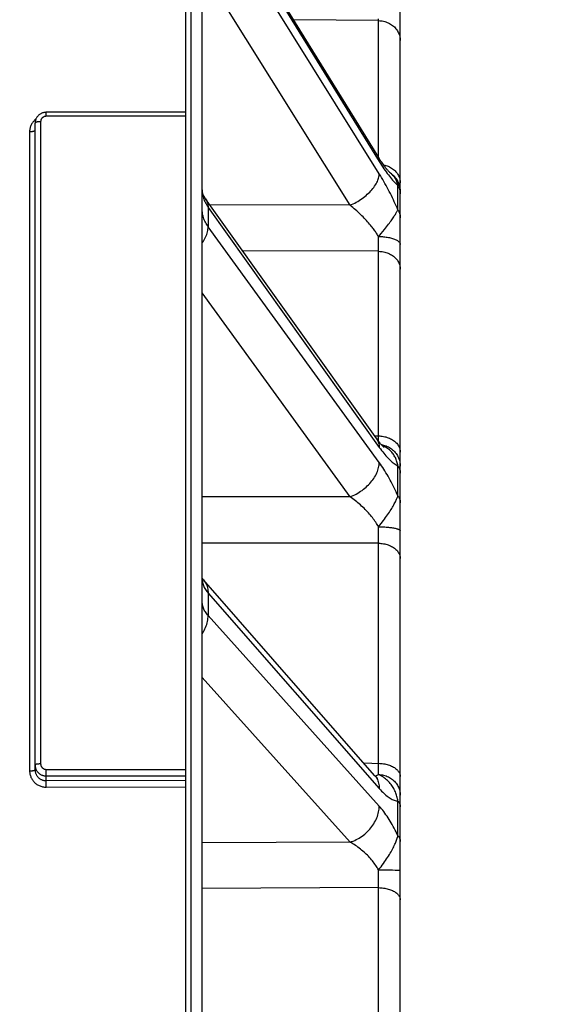
# Model space of a CAD drawing. Units: millimetres. Extents: x 0 to 594, y 0 to 420.
# Drawn here: x 126 to 138, y 301 to 323 of the extents above; entities that cross this region are included whole.
import ezdxf

# ---------------------------------------------------------------- set-up
doc = ezdxf.new("R2010")
doc.units = ezdxf.units.MM
doc.header["$LTSCALE"] = 32.67
doc.layers.get('0').update_dxf_attribs({"linetype": 'CONTINUOUS'})
doc.layers.add('SOLIDES', color=7, linetype='CONTINUOUS')
doc.styles.get("Standard").update_dxf_attribs({"font": 'txt', "width": 0.85})
doc.dimstyles.new('DIMSTYLE_1', dxfattribs={"dimtxt": 3.5, "dimasz": 3.5, "dimexe": 1.5, "dimexo": 1, "dimgap": 0.875, "dimtad": 1, "dimdec": 4, "dimlfac": 4, "dimtxsty": 'STANDARD', "dimblk": '_FILLED', "dimblk1": '_FILLED', "dimblk2": '_FILLED', "dimcen": 0.09, "dimclrt": 5, "dimadec": 0, "dimazin": 0, "dimtp": 0.5, "dimtm": 0.5, "dimtfac": 1, "dimtdec": 4, "dimtofl": 0, "dimtmove": 0, "dimatfit": 3, "dimldrblk": '_FILLED', "dimfxl": 1, "dimtolj": 1, "dimarcsym": 0})
doc.dimstyles.new('DIMSTYLE_4', dxfattribs={"dimtxt": 3.5, "dimasz": 3.5, "dimexe": 1.5, "dimexo": 1, "dimgap": 0.875, "dimtad": 1, "dimdec": 4, "dimlfac": 4, "dimtxsty": 'STANDARD', "dimblk": '_FILLED', "dimblk1": '_FILLED', "dimblk2": '_FILLED', "dimcen": 0.09, "dimclrt": 5, "dimadec": 0, "dimazin": 0, "dimtp": 0.0001, "dimtm": 0.0001, "dimtfac": 1, "dimtdec": 4, "dimtofl": 0, "dimtmove": 0, "dimatfit": 3, "dimldrblk": '_FILLED', "dimfxl": 1, "dimtolj": 1, "dimarcsym": 0})

# ---------------------------------------------------------------- blocks, each defined once
blk = doc.blocks.new('_FILLED')
at = {"color": 0, "linetype": 'BYBLOCK'}
blk.add_solid([(0, 0), (-1, 0.2143), (-1, -0.2143)], dxfattribs=at)
blk = doc.blocks.new('*D0')
at = {"color": 2, "linetype": 'CONTINUOUS'}
for p, q in [((89.479, 349.71), (89.479, 350.335)), ((183.12, 349.71), (183.12, 350.335)), ((89.479, 329.457), (89.479, 349.71)), ((183.12, 275.897), (183.12, 349.71)), ((89.479, 348.835), (136.3, 348.835)), ((183.12, 348.835), (136.3, 348.835))]:
    blk.add_line(p, q, dxfattribs=at)
at = {"color": 2, "linetype": 'CONTINUOUS', "xscale": 3.5, "yscale": 3.5, "zscale": 3.5, "rotation": 180}
blk.add_blockref('_FILLED', (89.479, 348.835), dxfattribs=at)
at = {"color": 2, "linetype": 'CONTINUOUS', "xscale": 3.5, "yscale": 3.5, "zscale": 3.5}
blk.add_blockref('_FILLED', (183.12, 348.835), dxfattribs=at)
at = {"color": 5, "linetype": 'CONTINUOUS', "insert": (136.3, 353.21), "char_height": 3.5, "width": 5.95, "attachment_point": 2, "line_spacing_factor": 0.9}
blk.add_mtext('Xg', dxfattribs=at)
blk = doc.blocks.new('*D23')
at = {"color": 2, "linetype": 'CONTINUOUS'}
for p, q in [((89.479, 329.457), (89.479, 389.166)), ((282.604, 281.104), (282.604, 389.166)), ((89.479, 387.666), (186.042, 387.666)), ((282.604, 387.666), (186.042, 387.666))]:
    blk.add_line(p, q, dxfattribs=at)
at = {"color": 2, "linetype": 'CONTINUOUS', "xscale": 3.5, "yscale": 3.5, "zscale": 3.5, "rotation": 180}
blk.add_blockref('_FILLED', (89.479, 387.666), dxfattribs=at)
at = {"color": 2, "linetype": 'CONTINUOUS', "xscale": 3.5, "yscale": 3.5, "zscale": 3.5}
blk.add_blockref('_FILLED', (282.604, 387.666), dxfattribs=at)
at = {"color": 5, "linetype": 'CONTINUOUS', "insert": (186.042, 392.041), "char_height": 3.5, "width": 14.875, "attachment_point": 2, "line_spacing_factor": 0.9}
blk.add_mtext('772,5', dxfattribs=at)

msp = doc.modelspace()

# ---------------------------------------------------------------- linework, layer by layer
at = {"layer": 'SOLIDES', "color": 7, "linetype": 'CONTINUOUS'}
for p, q in [((134.479473, 216.84389), (134.479473, 341.782575)), ((129.654473, 339.091572), (129.654473, 206.603818)), ((129.783836, 206.606076), (129.783836, 339.089328)), ((130.029473, 206.856038), (130.029473, 338.840258)), ((133.994451, 320.249281), (130.135046, 326.503806)), ((130.165288, 326.389383), (134.007808, 320.161871)), ((134.007808, 319.886576), (130.165288, 326.036931)), ((133.352384, 319.178775), (130.029473, 324.497535)), ((133.9882, 323.325426), (132.086747, 323.340769)), ((133.9882, 320.259322), (133.9882, 323.325426)), ((126.529473, 321.176828), (126.529473, 321.267459)), ((129.654473, 321.267459), (126.529473, 321.267459)), ((126.404473, 321.056548), (126.404473, 306.634047)), ((129.654473, 321.176828), (126.529473, 321.176828)), ((126.156655, 320.833334), (126.156655, 306.47894)), ((126.279473, 306.502963), (126.279473, 321.022265)), ((134.263919, 319.895675), (134.262616, 319.896768)), ((134.269653, 319.891729), (134.263741, 319.895854)), ((134.425148, 319.078424), (134.425148, 319.623174)), ((134.478653, 319.506579), (134.479473, 319.477951)), ((133.94999, 313.935823), (130.107467, 319.325653)), ((130.165288, 319.131811), (130.165288, 318.697308)), ((130.165288, 319.131811), (134.007808, 313.741853)), ((133.352384, 319.178775), (130.203532, 319.190904)), ((134.007808, 313.402468), (130.165288, 318.697308)), ((134.046681, 318.544425), (134.124018, 318.638594)), ((133.990508, 318.327374), (133.991373, 318.477929)), ((133.9882, 318.145182), (133.989357, 318.218291)), ((133.989357, 318.218291), (133.990508, 318.327374)), ((133.9882, 318.145182), (130.940382, 318.15734)), ((133.9882, 313.999485), (133.9882, 318.145182)), ((133.352383, 312.632818), (130.029473, 317.211771)), ((133.903138, 314.00154), (133.9882, 313.999485)), ((133.99015, 313.881548), (133.9882, 313.999485)), ((134.425149, 312.655064), (134.425148, 313.326634)), ((133.352383, 312.632818), (130.029473, 312.63157)), ((133.988804, 311.630628), (133.990307, 311.772682)), ((133.990307, 311.772682), (133.991372, 311.960203)), ((133.9882, 311.588783), (130.029473, 311.587946)), ((133.9882, 311.588783), (133.988804, 311.630628)), ((133.9882, 306.648135), (133.9882, 311.588783)), ((130.030074, 310.772774), (130.031883, 310.75054)), ((130.165288, 310.468106), (130.165288, 309.964753)), ((130.165288, 310.468106), (134.007808, 306.079473)), ((134.007808, 305.68631), (130.165288, 309.964753)), ((133.352383, 304.878195), (130.029473, 308.578213)), ((126.529473, 306.258831), (126.529473, 306.511282)), ((126.529473, 306.511282), (129.654473, 306.511282)), ((126.529473, 306.36464), (129.654473, 306.36464)), ((126.529473, 306.258831), (129.654473, 306.269239)), ((126.530564, 306.230487), (126.53027, 306.241648)), ((126.530833, 306.217221), (126.530564, 306.230487)), ((133.915434, 306.364118), (133.927386, 306.367449)), ((133.927386, 306.367449), (133.944545, 306.373334)), ((126.531178, 306.194032), (126.530833, 306.217221)), ((126.531504, 306.158824), (126.531178, 306.194032)), ((126.531655, 306.112367), (129.654473, 306.122768)), ((134.425149, 305.022364), (134.425148, 305.800347)), ((133.352383, 304.878195), (130.029473, 304.862939)), ((133.990307, 304.058665), (133.991372, 304.254264)), ((133.991371, 304.254223), (134.076693, 304.254064)), ((134.076693, 304.254064), (134.15915, 304.253661)), ((134.15915, 304.253661), (134.236312, 304.253026)), ((134.236312, 304.253026), (134.305903, 304.252177)), ((134.305903, 304.252177), (134.365873, 304.251141)), ((134.365873, 304.251141), (134.399623, 304.25036)), ((133.9882, 303.855442), (130.029473, 303.838011)), ((133.9882, 298.26996), (133.9882, 303.855442))]:
    msp.add_line(p, q, dxfattribs=at)
for points in [[(133.9882, 323.325426), (133.988509, 323.338356), (133.989086, 323.367055)], [(133.9882, 323.325429), (134.01693, 323.324242), (134.045537, 323.321581), (134.073926, 323.317456), (134.102002, 323.31188), (134.129672, 323.304871), (134.156845, 323.296453), (134.183432, 323.286653), (134.209343, 323.275504), (134.234494, 323.263043), (134.258802, 323.249311), (134.282184, 323.234353), (134.304566, 323.218219), (134.325871, 323.200963), (134.34603, 323.18264), (134.364977, 323.163313), (134.382648, 323.143045), (134.398984, 323.121903), (134.413933, 323.099956), (134.427444, 323.077279), (134.439473, 323.053945), (134.449979, 323.030032), (134.458929, 323.005619), (134.466292, 322.980786), (134.472045, 322.955617), (134.476167, 322.930194), (134.478646, 322.904601), (134.479473, 322.878923)], [(126.529473, 321.267459), (126.517951, 321.267198), (126.503411, 321.266122), (126.488914, 321.264212), (126.47451, 321.261462), (126.460251, 321.257876), (126.446206, 321.253465), (126.432421, 321.248235), (126.418942, 321.242201), (126.405842, 321.23539), (126.393167, 321.227821), (126.380958, 321.219519), (126.369279, 321.210524), (126.358171, 321.200869), (126.347669, 321.190587), (126.337819, 321.179725), (126.328654, 321.168324), (126.320203, 321.156426), (126.312496, 321.144079), (126.305558, 321.13133), (126.299408, 321.118226), (126.294066, 321.104827), (126.289548, 321.091183), (126.285859, 321.077342), (126.283007, 321.063355), (126.280995, 321.049275), (126.27982, 321.035156), (126.279473, 321.022199)], [(126.242702, 321.063392), (126.230778, 321.04874), (126.219632, 321.033474), (126.209263, 321.017611), (126.199783, 321.001306), (126.191223, 320.984647), (126.183551, 320.967546), (126.176782, 320.949892), (126.170868, 320.931602), (126.165857, 320.912759), (126.161914, 320.893497), (126.159093, 320.873861), (126.15734, 320.853807), (126.156655, 320.833334)], [(126.298616, 321.116241), (126.297489, 321.115415), (126.282798, 321.103459), (126.268773, 321.090808), (126.255404, 321.077447), (126.242702, 321.063392)], [(126.404473, 321.056548), (126.395132, 321.056452), (126.385843, 321.056165), (126.376658, 321.055689), (126.367629, 321.055025), (126.358806, 321.054178), (126.350238, 321.053153), (126.341973, 321.051955), (126.334058, 321.050591), (126.326537, 321.049069), (126.319452, 321.047396), (126.312842, 321.045583), (126.306744, 321.04364), (126.301194, 321.041577), (126.29622, 321.039406), (126.291852, 321.03714), (126.288114, 321.03479), (126.285027, 321.03237), (126.282607, 321.029893), (126.28087, 321.027374), (126.279823, 321.024827), (126.279473, 321.022265)], [(126.529473, 321.176828), (126.522121, 321.176611), (126.51486, 321.175998), (126.507691, 321.174988), (126.500596, 321.173576), (126.493593, 321.171766), (126.486732, 321.169579), (126.480011, 321.16701), (126.473433, 321.164062), (126.467064, 321.160766), (126.460906, 321.157116), (126.454956, 321.153118), (126.449274, 321.14881), (126.443863, 321.14419), (126.43872, 321.13926), (126.433899, 321.134072), (126.429403, 321.128628), (126.425229, 321.122925), (126.421414, 321.117012), (126.417958, 321.110889), (126.41486, 321.104556), (126.412155, 321.098065), (126.409842, 321.091409), (126.40792, 321.084595), (126.40642, 321.077694), (126.40535, 321.070732), (126.404701, 321.063683), (126.404473, 321.056548)], [(126.156655, 320.833334), (126.165885, 320.833472), (126.175053, 320.833796), (126.184108, 320.834306), (126.193002, 320.834998), (126.201684, 320.835868), (126.210109, 320.836911), (126.218229, 320.838123), (126.226, 320.839496), (126.23338, 320.841022), (126.240329, 320.842694), (126.246808, 320.844503), (126.252783, 320.846437), (126.258219, 320.848488), (126.263088, 320.850643), (126.267364, 320.852891), (126.271021, 320.855219), (126.274042, 320.857615), (126.276408, 320.860066), (126.278108, 320.862558), (126.279132, 320.865078), (126.279473, 320.867612)], [(133.977571, 320.276394), (133.985895, 320.261446), (133.993815, 320.243361), (133.99998, 320.224309), (134.004374, 320.20434), (134.006986, 320.183509), (134.007808, 320.161871)], [(134.045966, 320.169614), (134.029178, 320.195061), (134.011999, 320.221619), (133.994451, 320.249281)], [(134.007808, 320.161871), (134.034405, 320.119316), (134.060712, 320.078194), (134.086728, 320.038504), (134.11245, 320.000263), (134.137881, 319.963448), (134.163037, 319.927989), (134.187984, 319.893798), (134.212656, 319.860957), (134.236869, 319.82966), (134.260648, 319.799905), (134.283967, 319.77169), (134.306572, 319.745211), (134.328434, 319.720534), (134.349581, 319.697591), (134.369844, 319.676383), (134.389164, 319.656912), (134.407599, 319.639175), (134.425148, 319.623174)], [(134.234619, 319.923905), (134.226696, 319.932316), (134.217978, 319.941844), (134.208494, 319.952505), (134.198255, 319.964332), (134.187329, 319.977287), (134.17574, 319.991382), (134.163501, 320.006636), (134.150664, 320.023025), (134.137246, 320.040558), (134.123264, 320.059245), (134.108762, 320.07906), (134.09376, 320.100005), (134.078274, 320.122088), (134.062337, 320.145291), (134.045966, 320.169614)], [(134.102465, 320.08785), (134.129672, 320.081399), (134.156846, 320.073519), (134.183432, 320.064345), (134.209344, 320.053908), (134.234495, 320.042243), (134.258802, 320.029388), (134.282185, 320.015386), (134.304566, 320.000283), (134.325872, 319.984129), (134.346031, 319.966978), (134.364977, 319.948885), (134.382648, 319.929912), (134.398985, 319.910121), (134.413933, 319.889577), (134.427444, 319.868348), (134.439473, 319.846505), (134.449979, 319.82412), (134.458929, 319.801266), (134.466292, 319.778021), (134.472045, 319.75446), (134.476167, 319.730661), (134.478646, 319.706703), (134.479473, 319.682666)], [(133.352385, 319.178773), (133.386959, 319.194112), (133.421407, 319.210563), (133.455634, 319.228081), (133.489549, 319.24662), (133.523061, 319.26613), (133.556081, 319.286558), (133.58852, 319.307851), (133.620291, 319.32995), (133.651309, 319.352797), (133.68149, 319.376331), (133.710754, 319.400488), (133.739023, 319.425204), (133.76622, 319.450412), (133.792272, 319.476044), (133.817111, 319.502033), (133.840669, 319.528308), (133.862883, 319.554799), (133.883693, 319.581436), (133.903044, 319.608145), (133.920885, 319.634857), (133.937166, 319.661499), (133.951845, 319.688001), (133.964882, 319.71429), (133.976242, 319.740296), (133.985895, 319.765951), (133.993814, 319.791184), (133.99998, 319.815929), (134.004374, 319.840119), (134.006986, 319.863689), (134.007808, 319.886576)], [(134.425148, 319.078424), (134.406423, 319.12191), (134.386969, 319.16608), (134.366786, 319.210933), (134.34579, 319.256687), (134.324064, 319.303127), (134.301862, 319.349604), (134.279219, 319.396017), (134.256099, 319.442467), (134.232649, 319.488617), (134.208911, 319.534376), (134.184841, 319.579834), (134.160461, 319.624914), (134.135773, 319.669618), (134.110774, 319.713943), (134.085477, 319.75781), (134.059886, 319.801194), (134.033996, 319.844116), (134.007808, 319.886576)], [(134.262616, 319.896768), (134.260455, 319.898646), (134.257246, 319.901539), (134.25302, 319.905485), (134.247798, 319.910528), (134.24166, 319.916655), (134.234619, 319.923905)], [(134.443848, 319.670127), (134.433114, 319.695036), (134.421045, 319.719326), (134.407676, 319.742926), (134.393047, 319.765766), (134.377201, 319.787779), (134.360185, 319.808901), (134.342049, 319.829068), (134.322846, 319.848223), (134.302632, 319.866308), (134.281467, 319.88327), (134.262616, 319.896768)], [(134.425148, 319.623175), (134.420765, 319.644116), (134.415711, 319.664799), (134.409924, 319.6852), (134.403318, 319.70533), (134.395859, 319.725122), (134.387578, 319.744443), (134.378428, 319.763259), (134.368355, 319.781557), (134.357375, 319.799254), (134.345427, 319.816346), (134.332478, 319.832792), (134.318589, 319.848473), (134.303756, 319.863353), (134.287929, 319.877444), (134.271472, 319.890426)], [(134.283679, 319.874705), (134.305903, 319.856637), (134.327056, 319.837325), (134.347068, 319.816834), (134.365874, 319.79523), (134.383411, 319.772586), (134.399623, 319.748974), (134.414456, 319.724473), (134.427861, 319.699163), (134.439795, 319.673127), (134.450217, 319.64645), (134.459095, 319.61922), (134.466399, 319.591527), (134.472105, 319.56346), (134.476194, 319.535114), (134.478653, 319.506579)], [(130.109273, 319.32309), (130.102195, 319.333172), (130.088038, 319.354743), (130.075509, 319.375985), (130.064602, 319.396796), (130.055294, 319.417089), (130.047545, 319.436787), (130.041313, 319.455768), (130.036495, 319.474075), (130.032967, 319.491935), (130.030672, 319.509473), (130.029582, 319.526691), (130.029474, 319.534205)], [(130.029663, 319.525413), (130.030074, 319.506716), (130.031883, 319.479288), (130.034914, 319.451787), (130.039179, 319.424222), (130.044687, 319.396642), (130.051428, 319.369137), (130.0594, 319.341739)], [(134.425148, 319.623174), (134.436383, 319.603732), (134.446369, 319.583833), (134.455079, 319.563531), (134.462491, 319.542882), (134.468582, 319.521942), (134.473337, 319.500768), (134.476743, 319.479418), (134.47879, 319.457951), (134.479473, 319.436426)], [(134.479473, 319.484773), (134.478738, 319.511886), (134.476533, 319.53892), (134.472865, 319.565794), (134.467746, 319.59243), (134.46119, 319.618749), (134.453216, 319.644673), (134.443848, 319.670127)], [(130.0594, 319.341739), (130.068599, 319.314472), (130.078998, 319.287425), (130.090583, 319.260621), (130.103338, 319.234089), (130.117216, 319.207914), (130.132179, 319.182138), (130.148211, 319.156763), (130.165288, 319.131811)], [(130.109273, 319.32309), (130.122314, 319.302619), (130.133679, 319.281044), (130.143337, 319.258422), (130.151262, 319.234813), (130.157434, 319.210281), (130.161836, 319.184891), (130.164455, 319.158712), (130.165286, 319.131814)], [(130.165288, 318.697308), (130.148211, 318.721723), (130.132179, 318.746606), (130.117216, 318.771936), (130.103338, 318.79771), (130.090583, 318.823887), (130.078998, 318.850384), (130.068599, 318.877174), (130.0594, 318.904231), (130.051428, 318.93147), (130.044687, 318.958864), (130.039179, 318.986384), (130.034914, 319.013937), (130.031883, 319.041472), (130.030074, 319.068984), (130.029473, 319.096438)], [(133.991373, 318.477929), (133.980633, 318.495705), (133.969443, 318.513701), (133.957804, 318.531909), (133.945756, 318.55026), (133.933259, 318.5688), (133.920192, 318.587691), (133.9066, 318.606883), (133.892439, 318.626406), (133.877454, 318.646549), (133.861653, 318.667318), (133.84503, 318.688689), (133.827306, 318.710903), (133.808422, 318.734028), (133.788441, 318.757962), (133.767267, 318.782698), (133.74479, 318.808309), (133.721124, 318.834657), (133.696507, 318.86141), (133.670881, 318.888551), (133.644305, 318.916009), (133.617194, 318.943373), (133.589662, 318.97047), (133.561593, 318.997391), (133.53306, 319.024124), (133.50408, 319.050604), (133.474636, 319.076807), (133.444742, 319.102771), (133.414405, 319.128472), (133.383618, 319.153826), (133.352382, 319.178775)], [(134.124018, 318.638594), (134.148099, 318.668412), (134.171189, 318.697445), (134.193334, 318.725601), (134.214386, 318.752936), (134.234331, 318.779354), (134.253246, 318.8048), (134.271106, 318.829406), (134.287927, 318.853116), (134.303754, 318.875847), (134.318587, 318.897702), (134.332476, 318.91866), (134.345424, 318.938613), (134.357372, 318.95756), (134.368353, 318.975419), (134.378428, 318.992151), (134.387577, 319.007826), (134.395859, 319.022398), (134.403317, 319.035813), (134.409924, 319.048147), (134.415711, 319.059404), (134.420765, 319.069509), (134.425148, 319.078425)], [(134.425148, 319.078425), (134.436383, 319.059209), (134.446369, 319.039541), (134.45508, 319.019476), (134.462491, 318.999067), (134.468582, 318.978371), (134.473337, 318.957444), (134.476743, 318.936343), (134.47879, 318.915126), (134.479473, 318.893851)], [(130.029473, 318.32494), (130.041113, 318.341464), (130.060466, 318.37132), (130.078308, 318.401409), (130.094592, 318.43165), (130.109274, 318.461961), (130.122315, 318.492262), (130.13368, 318.522471), (130.143338, 318.552507), (130.151263, 318.582291), (130.157435, 318.611741), (130.161837, 318.64078), (130.164456, 318.669329), (130.165286, 318.697311)], [(133.991373, 318.477877), (134.019978, 318.47734), (134.048449, 318.476217), (134.076695, 318.474513), (134.104621, 318.472233), (134.132137, 318.469384), (134.159151, 318.465976), (134.185576, 318.46202), (134.211325, 318.45753), (134.236312, 318.452519), (134.260457, 318.447004), (134.283679, 318.441003), (134.305903, 318.434537), (134.327056, 318.427626), (134.347068, 318.420292), (134.365874, 318.412561), (134.383411, 318.404457), (134.399623, 318.396007), (134.414456, 318.387239), (134.427861, 318.378181), (134.439795, 318.368863), (134.450217, 318.359316), (134.459095, 318.349571), (134.466399, 318.33966), (134.472105, 318.329616), (134.476194, 318.319472), (134.478653, 318.30926), (134.479473, 318.299014)], [(133.991392, 318.477898), (134.019431, 318.511496), (134.046681, 318.544425)], [(133.9882, 318.145186), (134.01693, 318.144121), (134.045537, 318.141733), (134.073926, 318.138032), (134.102002, 318.133028), (134.129672, 318.126738), (134.156845, 318.119184), (134.183432, 318.11039), (134.209343, 318.100386), (134.234494, 318.089203), (134.258802, 318.07688), (134.282184, 318.063458), (134.304566, 318.04898), (134.325871, 318.033494), (134.34603, 318.017053), (134.364977, 317.999709), (134.382648, 317.981521), (134.398984, 317.962549), (134.413933, 317.942855), (134.427444, 317.922505), (134.439473, 317.901566), (134.449979, 317.880108), (134.458929, 317.8582), (134.466292, 317.835916), (134.472045, 317.81333), (134.476167, 317.790517), (134.478646, 317.76755), (134.479473, 317.744508)], [(133.9882, 313.999481), (134.016931, 313.998514), (134.045538, 313.996345), (134.073926, 313.992982), (134.102002, 313.988436), (134.129672, 313.982722), (134.156846, 313.97586), (134.183432, 313.967871), (134.209344, 313.958782), (134.234495, 313.948623), (134.258802, 313.937428), (134.282185, 313.925234), (134.304566, 313.912081), (134.325871, 313.898013), (134.346031, 313.883077), (134.364977, 313.867321), (134.382648, 313.850797), (134.398985, 313.833562), (134.413933, 313.815671), (134.427444, 313.797183), (134.439473, 313.778161), (134.449979, 313.758667), (134.458929, 313.738764), (134.466292, 313.718521), (134.472045, 313.698002), (134.476167, 313.677276), (134.478646, 313.656412), (134.479473, 313.635479)], [(134.037135, 313.823257), (134.024243, 313.838618), (134.010625, 313.85536), (133.996304, 313.873511), (133.981352, 313.893038), (133.965809, 313.913938), (133.949998, 313.935812)], [(133.949998, 313.935812), (133.951845, 313.933191), (133.964882, 313.912713), (133.976242, 313.89113), (133.985895, 313.8685), (133.993815, 313.844883), (133.99998, 313.820343), (134.004374, 313.794946), (134.006986, 313.768759), (134.007808, 313.741853)], [(134.119536, 313.739577), (134.119478, 313.739619), (134.118498, 313.740358), (134.116369, 313.742036), (134.113106, 313.744722), (134.108735, 313.748476), (134.103263, 313.753374), (134.096712, 313.759474), (134.089142, 313.766803), (134.080566, 313.775421), (134.071013, 313.785373), (134.060571, 313.79664), (134.049271, 313.809254), (134.037135, 313.823257)], [(134.054264, 313.80368), (134.076695, 313.799967), (134.104621, 313.793711), (134.132137, 313.785896)], [(134.425148, 313.326634), (134.420765, 313.350228), (134.41571, 313.373772), (134.409923, 313.397233), (134.403316, 313.420609), (134.395857, 313.443831), (134.387576, 313.466773), (134.378427, 313.489388), (134.368354, 313.511656), (134.357374, 313.533503), (134.345427, 313.554915), (134.332479, 313.575837), (134.318591, 313.596144), (134.303756, 313.615778), (134.287927, 313.634747), (134.271105, 313.653037), (134.253246, 313.670626), (134.234333, 313.68748), (134.214388, 313.703572), (134.193336, 313.7189), (134.17119, 313.733407), (134.1481, 313.747012), (134.12402, 313.759713), (134.098962, 313.771488), (134.073163, 313.782299)], [(134.132137, 313.785896), (134.159151, 313.776546), (134.185576, 313.765693), (134.211325, 313.753372), (134.236312, 313.739624), (134.260457, 313.724494), (134.283679, 313.708031), (134.305903, 313.69029), (134.327056, 313.671328), (134.347068, 313.651208), (134.365874, 313.629996), (134.383411, 313.607762), (134.399623, 313.584578), (134.414456, 313.560521), (134.427861, 313.53567), (134.439795, 313.510105), (134.450217, 313.483912), (134.459095, 313.457176), (134.466399, 313.429984), (134.472105, 313.402427), (134.476194, 313.374594), (134.478653, 313.346577), (134.479473, 313.318467)], [(134.007808, 313.741853), (134.033575, 313.706349), (134.059058, 313.672356), (134.084259, 313.639872), (134.109166, 313.608923), (134.13379, 313.579476), (134.158159, 313.551443), (134.1823, 313.524784), (134.206185, 313.499532), (134.229762, 313.475712), (134.25304, 313.453316), (134.276009, 313.432345), (134.298592, 313.41284), (134.320785, 313.394805), (134.342592, 313.37823), (134.363938, 313.363127), (134.384801, 313.349496), (134.405205, 313.337333), (134.425148, 313.326634)], [(133.352385, 312.632816), (133.386959, 312.646398), (133.421407, 312.661364), (133.455634, 312.677676), (133.489549, 312.695288), (133.523061, 312.714154), (133.556081, 312.734224), (133.58852, 312.755442), (133.620291, 312.777754), (133.651309, 312.801098), (133.68149, 312.825413), (133.710754, 312.850632), (133.739023, 312.876689), (133.76622, 312.903514), (133.792272, 312.931034), (133.817111, 312.959176), (133.840669, 312.987865), (133.862883, 313.017024), (133.883693, 313.046573), (133.903044, 313.076435), (133.920885, 313.10653), (133.937166, 313.136775), (133.951845, 313.167092), (133.964882, 313.197397), (133.976242, 313.227611), (133.985895, 313.257651), (133.993814, 313.287438), (133.99998, 313.316891), (134.004374, 313.345933), (134.006986, 313.374484), (134.007808, 313.402468)], [(134.425149, 312.655064), (134.405049, 312.700438), (134.384535, 312.745499), (134.363606, 312.790247), (134.342238, 312.834736), (134.320456, 312.878911), (134.298328, 312.92261), (134.275869, 312.965803), (134.253064, 313.008519), (134.22994, 313.05068), (134.206507, 313.092275), (134.182755, 313.133314), (134.158683, 313.173751), (134.134279, 313.21361), (134.109554, 313.252864), (134.084541, 313.291392), (134.059251, 313.32915), (134.033673, 313.366176), (134.007808, 313.402468)], [(134.425148, 313.326633), (134.436383, 313.309809), (134.446369, 313.292588), (134.455079, 313.27502), (134.462491, 313.257151), (134.468582, 313.23903), (134.473337, 313.220707), (134.476743, 313.202231), (134.47879, 313.183654), (134.479473, 313.165027)], [(134.098965, 312.098987), (134.124023, 312.132092), (134.148103, 312.16461), (134.171193, 312.196489), (134.193338, 312.227637), (134.214389, 312.258095), (134.234335, 312.287758), (134.253249, 312.316568), (134.271109, 312.344655), (134.28793, 312.371955), (134.303756, 312.39838), (134.318589, 312.424034), (134.332477, 312.448896), (134.345424, 312.472848), (134.357371, 312.495863), (134.368353, 312.51785), (134.378427, 312.538767), (134.387578, 312.558671), (134.395859, 312.577511), (134.403318, 312.595226), (134.409925, 312.61187), (134.415712, 312.627437), (134.420767, 312.641849), (134.42515, 312.655063)], [(134.425149, 312.655063), (134.436383, 312.638518), (134.446369, 312.621583), (134.45508, 312.604306), (134.462491, 312.586734), (134.468582, 312.568914), (134.473337, 312.550895), (134.476743, 312.532726), (134.47879, 312.514458), (134.479473, 312.496139)], [(133.991372, 311.960203), (133.976662, 311.985499), (133.96118, 312.010981), (133.944926, 312.036621), (133.927905, 312.062361), (133.910112, 312.088198), (133.891535, 312.114182), (133.872165, 312.140296), (133.852011, 312.166494), (133.831091, 312.192778), (133.809378, 312.219141), (133.786898, 312.245519), (133.763748, 312.271836), (133.739921, 312.298052), (133.715424, 312.324132), (133.690371, 312.350003), (133.664766, 312.375619), (133.638605, 312.400952), (133.611992, 312.425956), (133.584968, 312.450558), (133.557492, 312.474758), (133.529548, 312.498622), (133.501118, 312.522119), (133.47222, 312.545189), (133.442893, 312.567841), (133.413151, 312.59004), (133.382981, 312.611717), (133.352382, 312.632818)], [(133.991385, 311.96018), (134.019431, 311.995724), (134.046686, 312.030744), (134.098965, 312.098987)], [(133.991371, 311.960163), (134.019976, 311.959878), (134.048448, 311.959281), (134.076693, 311.958374), (134.10462, 311.957162), (134.132136, 311.955647), (134.15915, 311.953835), (134.185575, 311.951732), (134.211324, 311.949344), (134.236312, 311.94668), (134.260456, 311.943748), (134.283679, 311.940558), (134.305903, 311.93712), (134.327056, 311.933445), (134.347068, 311.929546), (134.365873, 311.925436), (134.383411, 311.921127), (134.399623, 311.916635), (134.414456, 311.911973), (134.427861, 311.907157), (134.439795, 311.902203), (134.450217, 311.897127), (134.459095, 311.891946), (134.466399, 311.886677), (134.472105, 311.881337), (134.476194, 311.875943), (134.478653, 311.870514), (134.479473, 311.865067)], [(133.9882, 311.588788), (134.01693, 311.587877), (134.045537, 311.585835), (134.073926, 311.582669), (134.102002, 311.57839), (134.129672, 311.573011), (134.156845, 311.56655), (134.183432, 311.559029), (134.209343, 311.550473), (134.234494, 311.540909), (134.258802, 311.53037), (134.282184, 311.518891), (134.304566, 311.506509), (134.325871, 311.493265), (134.34603, 311.479203), (134.364977, 311.46437), (134.382648, 311.448815), (134.398984, 311.432589), (134.413933, 311.415747), (134.427444, 311.398342), (134.439473, 311.380435), (134.449979, 311.362082), (134.458929, 311.343346), (134.466292, 311.324288), (134.472045, 311.304972), (134.476167, 311.28546), (134.478646, 311.265819), (134.479473, 311.246112)], [(133.903562, 306.377373), (130.058992, 310.768216), (130.050273, 310.778746), (130.043089, 310.788182), (130.03735, 310.796434), (130.032982, 310.803365), (130.029915, 310.808788), (130.029473, 310.809668)], [(130.031883, 310.75054), (130.034914, 310.728239), (130.039179, 310.705877), (130.044687, 310.683494), (130.051428, 310.661165), (130.0594, 310.638912), (130.068599, 310.616759), (130.078998, 310.594774), (130.090583, 310.572979), (130.103338, 310.551395), (130.117216, 310.530093), (130.132179, 310.509108), (130.148211, 310.488439), (130.165288, 310.468106)], [(130.061039, 310.765857), (130.078307, 310.744703), (130.094591, 310.721627), (130.109273, 310.697346), (130.122314, 310.671925), (130.133679, 310.645432), (130.143337, 310.617937), (130.151262, 310.589515), (130.157434, 310.560242), (130.161836, 310.530196), (130.164455, 310.499457), (130.165286, 310.468108)], [(130.165288, 309.964753), (130.148211, 309.984465), (130.132179, 310.004563), (130.117216, 310.025032), (130.103338, 310.04587), (130.090583, 310.067042), (130.078998, 310.088482), (130.068599, 310.110168), (130.0594, 310.132079), (130.051428, 310.154147), (130.044687, 310.176348), (130.039179, 310.198661), (130.034914, 310.221008), (130.031883, 310.24335), (130.030074, 310.265681), (130.029473, 310.287974)], [(130.029473, 309.551331), (130.041113, 309.568982), (130.060466, 309.601083), (130.078308, 309.633638), (130.094592, 309.666563), (130.109274, 309.699767), (130.122315, 309.733162), (130.13368, 309.766658), (130.143338, 309.800167), (130.151263, 309.833597), (130.157435, 309.86686), (130.161837, 309.899867), (130.164456, 309.932528), (130.165286, 309.964756)], [(126.156655, 306.47894), (126.165885, 306.479037), (126.175053, 306.479265), (126.184108, 306.479622), (126.193002, 306.480106), (126.201684, 306.480716), (126.210109, 306.481448), (126.218229, 306.482297), (126.226, 306.483259), (126.23338, 306.484329), (126.240329, 306.485501), (126.246808, 306.486768), (126.252783, 306.488124), (126.258219, 306.489561), (126.263088, 306.491071), (126.267364, 306.492646), (126.271021, 306.494278), (126.274042, 306.495958), (126.276408, 306.497675), (126.278108, 306.499422), (126.279132, 306.501187), (126.279473, 306.502963)], [(126.156655, 306.47894), (126.157131, 306.460172), (126.158593, 306.441482), (126.161041, 306.422872), (126.164485, 306.404269), (126.168915, 306.385746), (126.174301, 306.367512), (126.180659, 306.349577), (126.187974, 306.331933), (126.196161, 306.31476), (126.205226, 306.29808), (126.215165, 306.281871), (126.225883, 306.266254), (126.237371, 306.251245), (126.249638, 306.236828), (126.262625, 306.223067), (126.276349, 306.209949), (126.290791, 306.197488), (126.305839, 306.185794), (126.321436, 306.174894), (126.337638, 306.164761), (126.354495, 306.15542), (126.372038, 306.146835), (126.390235, 306.139042), (126.40904, 306.132181), (126.428544, 306.12624), (126.448656, 306.12123), (126.469055, 306.117321), (126.489635, 306.114569), (126.510501, 306.112918), (126.531655, 306.112367)], [(126.404473, 306.634047), (126.395132, 306.63398), (126.385843, 306.633778), (126.376658, 306.633444), (126.367629, 306.632979), (126.358806, 306.632386), (126.350238, 306.631668), (126.341974, 306.630828), (126.334059, 306.629872), (126.326537, 306.628805), (126.319452, 306.627633), (126.312842, 306.626363), (126.306745, 306.625001), (126.301194, 306.623555), (126.29622, 306.622034), (126.291852, 306.620445), (126.288114, 306.618799), (126.285027, 306.617103), (126.282607, 306.615367), (126.28087, 306.613602), (126.279823, 306.611817), (126.279473, 306.610021)], [(126.279473, 306.610021), (126.279895, 306.595784), (126.281155, 306.581607), (126.283249, 306.567537), (126.286165, 306.553629), (126.289893, 306.539921), (126.294423, 306.526441), (126.299747, 306.513226), (126.305844, 306.50033), (126.312691, 306.487803), (126.320263, 306.47569), (126.328537, 306.464028), (126.337483, 306.452857), (126.347069, 306.442217), (126.357265, 306.432141), (126.368043, 306.422656), (126.379362, 306.413799), (126.391189, 306.405597), (126.403512, 306.398063), (126.416304, 306.391222), (126.429513, 306.385109), (126.443089, 306.379755), (126.456987, 306.375181), (126.471161, 306.371408), (126.485548, 306.368457), (126.500093, 306.36634), (126.514752, 306.365066), (126.529473, 306.36464)], [(126.279473, 306.502963), (126.279796, 306.4905), (126.280769, 306.478024), (126.282398, 306.465567), (126.284687, 306.453149), (126.287638, 306.440819), (126.291237, 306.428652), (126.295475, 306.416682), (126.300342, 306.40494), (126.305811, 306.393485), (126.311859, 306.382357), (126.318471, 306.371572), (126.325625, 306.361159), (126.333293, 306.351151), (126.341456, 306.341563), (126.35012, 306.332388), (126.359275, 306.323641), (126.368887, 306.315359), (126.378929, 306.307569), (126.38934, 306.300315), (126.400125, 306.293591), (126.411367, 306.287358), (126.423067, 306.281642), (126.435182, 306.276487), (126.44773, 306.271914), (126.460736, 306.267947), (126.474122, 306.264646), (126.48774, 306.262066), (126.501514, 306.260231), (126.515439, 306.259147), (126.529473, 306.258831)], [(126.404473, 306.634047), (126.404692, 306.626885), (126.405321, 306.6198), (126.406361, 306.612793), (126.407818, 306.605842), (126.409686, 306.598969), (126.411948, 306.592232), (126.414609, 306.585629), (126.417665, 306.579163), (126.421082, 306.572902), (126.424866, 306.566849), (126.429012, 306.561002), (126.433478, 306.555418), (126.438267, 306.550102), (126.443376, 306.545049), (126.448758, 306.540308), (126.454412, 306.535882), (126.460338, 306.531769), (126.466493, 306.528004), (126.472883, 306.524588), (126.479502, 306.521521), (126.486281, 306.518844), (126.493224, 306.516561), (126.500326, 306.514668), (126.507511, 306.513192), (126.51475, 306.512139), (126.522071, 306.511502), (126.529473, 306.511282)], [(133.65963, 306.655964), (134.016931, 306.647335), (134.045538, 306.645553), (134.073926, 306.642791), (134.102002, 306.639058), (134.129672, 306.634365), (134.156846, 306.628728), (134.183432, 306.622166), (134.209344, 306.614701), (134.234495, 306.606358), (134.258802, 306.597163), (134.282185, 306.587148), (134.304566, 306.576345), (134.325872, 306.56479), (134.346031, 306.552522), (134.364977, 306.539581), (134.382648, 306.52601), (134.398985, 306.511854), (134.413933, 306.49716), (134.427444, 306.481975), (134.439473, 306.466352), (134.449979, 306.45034), (134.458929, 306.433994), (134.466292, 306.417367), (134.472045, 306.400514), (134.476167, 306.383492), (134.478646, 306.366355), (134.479473, 306.349162)], [(133.991373, 306.396225), (133.99127, 306.406849), (133.9882, 306.648135)], [(126.53027, 306.241648), (126.530116, 306.246358), (126.529959, 306.250453), (126.529798, 306.253909), (126.529636, 306.256707), (126.529473, 306.258831)], [(133.903563, 306.377374), (133.920885, 306.356148), (133.937166, 306.333065), (133.951845, 306.308776), (133.964882, 306.283347), (133.976242, 306.256845), (133.985895, 306.229343), (133.993815, 306.200912), (133.99998, 306.171631), (134.004374, 306.141576), (134.006986, 306.11083), (134.007808, 306.079473)], [(133.971954, 306.309356), (133.973313, 306.308543), (133.974941, 306.307523), (133.97513, 306.307401), (133.973902, 306.308282), (133.971302, 306.310251), (133.967359, 306.313401), (133.9621, 306.317828), (133.95555, 306.323627), (133.947743, 306.330884), (133.938703, 306.339692), (133.928435, 306.350167), (133.91696, 306.362413), (133.903563, 306.377374)], [(133.944545, 306.373334), (133.96092, 306.3801), (133.976529, 306.387734), (133.991373, 306.396225)], [(133.991373, 306.396247), (134.019978, 306.394845), (134.048449, 306.391915), (134.076695, 306.387468), (134.104621, 306.381518), (134.132137, 306.374084), (134.159151, 306.365191), (134.185576, 306.354868), (134.211325, 306.343149), (134.236312, 306.330072), (134.260457, 306.315681), (134.283679, 306.300022), (134.305903, 306.283147), (134.327056, 306.265112), (134.347068, 306.245975), (134.365874, 306.225799), (134.383411, 306.204651), (134.399623, 306.182599), (134.414456, 306.159717), (134.427861, 306.136079), (134.439795, 306.111764), (134.450217, 306.08685), (134.459095, 306.061419), (134.466399, 306.035556), (134.472105, 306.009344), (134.476194, 305.982871), (134.478653, 305.956222), (134.479473, 305.929485)], [(134.425148, 305.800347), (134.420765, 305.825878), (134.41571, 305.851566), (134.409923, 305.877374), (134.403316, 305.903286), (134.395857, 305.929231), (134.387576, 305.955096), (134.378427, 305.980824), (134.368354, 306.006386), (134.357374, 306.031718), (134.345427, 306.056801), (134.332479, 306.081565), (134.318591, 306.105881), (134.303756, 306.129671), (134.287927, 306.15294), (134.271105, 306.175693), (134.253246, 306.197893), (134.234333, 306.219493), (134.214388, 306.240492), (134.193336, 306.260876), (134.17119, 306.280571), (134.1481, 306.299505), (134.12402, 306.31766), (134.098962, 306.335005), (134.073163, 306.351518), (134.046687, 306.367219), (134.019436, 306.382122), (133.991394, 306.396238)], [(126.531655, 306.112367), (126.531649, 306.121601), (126.531504, 306.158824)], [(134.007808, 306.079473), (134.033576, 306.050784), (134.059062, 306.023711), (134.084264, 305.99825), (134.109174, 305.974428), (134.133801, 305.952211), (134.158172, 305.931511), (134.182313, 305.912295), (134.206199, 305.89459), (134.229775, 305.878397), (134.253051, 305.863714), (134.276017, 305.850536), (134.298596, 305.838872), (134.320785, 305.828726), (134.342588, 305.820088), (134.363933, 305.812935), (134.384796, 305.807258), (134.405201, 305.803063), (134.425148, 305.800347)], [(134.425148, 305.800346), (134.436383, 305.78665), (134.446369, 305.772633), (134.455079, 305.758331), (134.462491, 305.743785), (134.468582, 305.729034), (134.473337, 305.714118), (134.476743, 305.699078), (134.47879, 305.683956), (134.479473, 305.668792)], [(133.352385, 304.878194), (133.386959, 304.889606), (133.421407, 304.902634), (133.455634, 304.917243), (133.489549, 304.933393), (133.523061, 304.951043), (133.556081, 304.970143), (133.58852, 304.990644), (133.620291, 305.012489), (133.651309, 305.035621), (133.68149, 305.059978), (133.710754, 305.085494), (133.739023, 305.1121), (133.76622, 305.139727), (133.792272, 305.168298), (133.817111, 305.197739), (133.840669, 305.227969), (133.862883, 305.258909), (133.883693, 305.290475), (133.903044, 305.322581), (133.920885, 305.355144), (133.937166, 305.388074), (133.951845, 305.421284), (133.964882, 305.454685), (133.976242, 305.488188), (133.985895, 305.521701), (133.993814, 305.555137), (133.99998, 305.588404), (134.004374, 305.621414), (134.006986, 305.654079), (134.007808, 305.68631)], [(134.425149, 305.022364), (134.405049, 305.065173), (134.384535, 305.107424), (134.363605, 305.149117), (134.342238, 305.190302), (134.320456, 305.230927), (134.298328, 305.270837), (134.275869, 305.310005), (134.253064, 305.348455), (134.22994, 305.386112), (134.206507, 305.422967), (134.182755, 305.459026), (134.158683, 305.494235), (134.134278, 305.528616), (134.109554, 305.562144), (134.084541, 305.594692), (134.059251, 305.626218), (134.033673, 305.656758), (134.007808, 305.68631)], [(133.991385, 304.25424), (134.019431, 304.290645), (134.046686, 304.326689), (134.073164, 304.362335), (134.098965, 304.397486), (134.124023, 304.432133), (134.148103, 304.466362), (134.171193, 304.50012), (134.193338, 304.533314), (134.214389, 304.565971), (134.234335, 304.597977), (134.253249, 304.629277), (134.271109, 304.659991), (134.28793, 304.690052), (134.303756, 304.719369), (134.318589, 304.748042), (134.332477, 304.776053), (134.345424, 304.803274), (134.357371, 304.829657), (134.368353, 304.855105), (134.378427, 304.879571), (134.387578, 304.9031), (134.395859, 304.925638), (134.403318, 304.947116), (134.409925, 304.967566), (134.415712, 304.986971), (134.420767, 305.005252), (134.42515, 305.022362)], [(134.425149, 305.022362), (134.436383, 305.00899), (134.446369, 304.995303), (134.45508, 304.981339), (134.462491, 304.967136), (134.468582, 304.952734), (134.473337, 304.93817), (134.476743, 304.923486), (134.47879, 304.908721), (134.479473, 304.893915)], [(133.991372, 304.254264), (133.97666, 304.279889), (133.961177, 304.305544), (133.944923, 304.331198), (133.927901, 304.356793), (133.910109, 304.382326), (133.891533, 304.407845), (133.872164, 304.433331), (133.852013, 304.458736), (133.831093, 304.48406), (133.809381, 304.509293), (133.786902, 304.534372), (133.763752, 304.559219), (133.739924, 304.583795), (133.715427, 304.608065), (133.690373, 304.631958), (133.664768, 304.655431), (133.638607, 304.678456), (133.611994, 304.700989), (133.58497, 304.722964), (133.557494, 304.744379), (133.52955, 304.76529), (133.501119, 304.785664), (133.472221, 304.805446), (133.442894, 304.824636), (133.413151, 304.843199), (133.382981, 304.86107), (133.352382, 304.878195)], [(134.399623, 304.25036), (134.427861, 304.249519), (134.439795, 304.24908), (134.450217, 304.24863), (134.459095, 304.24817), (134.466399, 304.247703), (134.472105, 304.247229), (134.476194, 304.24675), (134.478653, 304.246269), (134.479473, 304.245785)], [(133.9882, 303.855442), (133.988509, 303.878915), (133.990307, 304.058665)], [(133.9882, 303.855447), (134.01693, 303.854718), (134.045537, 303.853084), (134.073926, 303.85055), (134.102002, 303.847125), (134.129672, 303.84282), (134.156845, 303.837649), (134.183432, 303.83163), (134.209343, 303.824782), (134.234494, 303.817127), (134.258802, 303.808693), (134.282184, 303.799505), (134.304566, 303.789595), (134.325871, 303.778995), (134.34603, 303.767741), (134.364977, 303.755869), (134.382648, 303.74342), (134.398984, 303.730433), (134.413933, 303.716953), (134.427444, 303.703024), (134.439473, 303.688691), (134.449979, 303.674003), (134.458929, 303.659007), (134.466292, 303.643754), (134.472045, 303.628294), (134.476167, 303.612678), (134.478646, 303.596958), (134.479473, 303.581186)]]:
    msp.add_lwpolyline(points, dxfattribs=at)

# ---------------------------------------------------------------- dimensions: what is measured, and where the dimension line sits
at = {"color": 2, "linetype": 'CONTINUOUS'}
dim = msp.add_linear_dim(base=(282.604473, 387.666318), p1=(89.479473, 328.457), p2=(282.604473, 280.103818), dimstyle='DIMSTYLE_4', dxfattribs=at)
dim.commit()
dim.dimension.update_dxf_attribs({"geometry": '*D23', "text_midpoint": (186.134943, 387.666318), "dimtype": 160})
dim = msp.add_linear_dim(base=(183.120222, 348.8345), p1=(89.479473, 328.457), p2=(183.120222, 274.896941), text='Xg', dimstyle='DIMSTYLE_1', dxfattribs=at)
dim.commit()
dim.dimension.update_dxf_attribs({"geometry": '*D0', "text_midpoint": (136.299847, 348.8345), "dimtype": 160})

doc.saveas('drawing.dxf')
